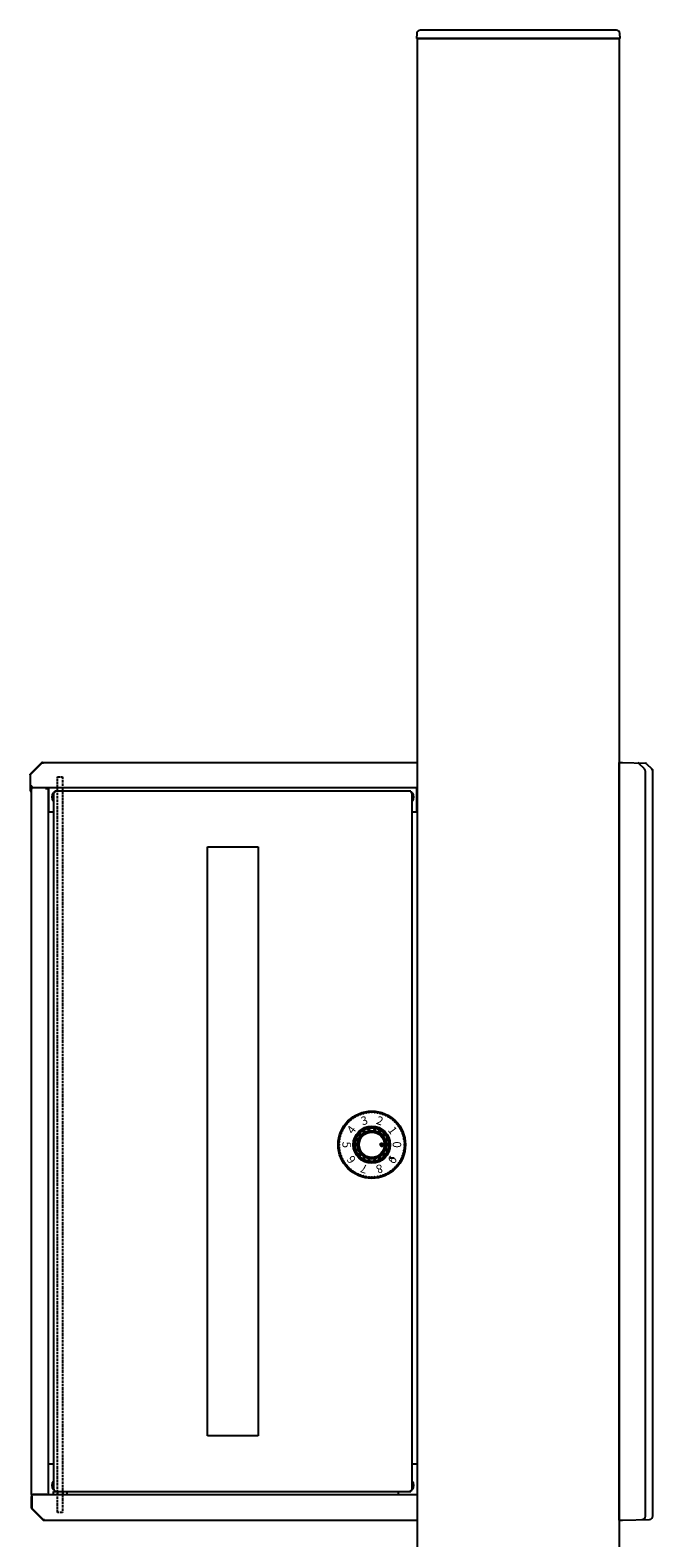
# Model space of a CAD drawing. Extents: x 0 to 27500, y 0 to 20000.
# Drawn here: x 5737 to 6107, y 17352 to 18248 of the extents above; entities that cross this region are included whole.
import ezdxf

# ---------------------------------------------------------------- set-up
doc = ezdxf.new("R2010")
doc.units = 0
doc.linetypes.add('YHIDDEN_1', pattern=[4, 3, -1])
doc.layers.add('YKK_A1', color=4, linetype='CONTINUOUS')
doc.layers.add('YKK_N1', color=2, linetype='CONTINUOUS')
doc.styles.get("Standard").update_dxf_attribs({"font": 'txt.shx', "bigfont": 'extfont.shx'})

msp = doc.modelspace()

# ---------------------------------------------------------------- linework, layer by layer
at = {"layer": 'YKK_A1', "linetype": 'Continuous'}
for p, q in [((5966.57, 18245.6), (5966.41, 18242.5)), ((5966.41, 18242.5), (5967.41, 18242.5)), ((5967.41, 18242.5), (6086.41, 18242.5)), ((6085.25, 18247.5), (5968.57, 18247.5)), ((6086.41, 18242.5), (6087.41, 18242.5)), ((6087.41, 18242.5), (6087.24, 18245.6))]:
    msp.add_line(p, q, dxfattribs=at)
at = {"layer": 'YKK_A1'}
for p, q in [((6086.91, 18242.5), (5966.91, 18242.5)), ((5966.91, 18242.5), (5966.91, 17362.5)), ((6086.91, 18242.5), (6086.91, 17362.5)), ((5737.11, 17805.42), (5743.99, 17812.3)), ((5743.67, 17812.27), (5737.14, 17805.73)), ((5743.91, 17812.5), (5743.67, 17812.27)), ((5744.19, 17812.5), (5743.91, 17812.5)), ((5743.99, 17812.3), (5744.18, 17812.3)), ((5744.18, 17812.3), (5744.18, 17811.69)), ((5744.18, 17811.69), (5744.19, 17811.69)), ((5744.19, 17812.5), (5966.91, 17812.5)), ((5744.19, 17812.5), (5744.19, 17811.7)), ((5744.19, 17811.69), (5744.19, 17811.7)), ((6086.91, 17812.5), (6087.39, 17812.52)), ((6086.91, 17812.02), (6086.91, 17812.5)), ((6086.91, 17362.98), (6086.91, 17812.02)), ((6086.91, 17798.5), (6086.91, 17811.7)), ((6087.39, 17812.52), (6088.91, 17812.57)), ((6088.91, 17812.57), (6102.51, 17812.09)), ((6101.92, 17808.67), (6098.63, 17811.96)), ((6102.51, 17812.09), (6102.91, 17812.08)), ((6103.19, 17811.8), (6102.91, 17812.08)), ((6103.19, 17811.8), (6106.32, 17808.67)), ((5737.14, 17805.73), (5736.91, 17805.5)), ((5736.91, 17805.17), (5736.91, 17805.5)), ((5736.91, 17805.17), (5736.91, 17797.5)), ((5737.11, 17797.7), (5737.11, 17805.42)), ((6102.51, 17364.84), (6102.51, 17807.25)), ((6106.32, 17808.67), (6106.91, 17808.08)), ((6106.91, 17807.25), (6106.91, 17808.08)), ((6106.91, 17364.99), (6106.91, 17807.25)), ((5736.91, 17797.5), (5736.91, 17795.5)), ((5736.91, 17797.5), (5737.71, 17797.5)), ((5736.91, 17795.5), (5737.71, 17795.5)), ((5737.51, 17797.7), (5737.11, 17797.7)), ((5737.51, 17797.7), (5737.51, 17798.7)), ((5737.51, 17798.7), (5737.91, 17798.7)), ((5737.71, 17798.7), (5737.71, 17797.5)), ((5737.71, 17796.69), (5737.71, 17797.5)), ((5737.71, 17797.3), (5737.99, 17797.3)), ((5737.71, 17377.7), (5737.71, 17796.7)), ((5737.91, 17798.3), (5737.91, 17798.7)), ((5737.91, 17798.3), (5737.91, 17797.5)), ((5966.91, 17797.52), (5737.91, 17797.52)), ((5966.91, 17797.5), (5737.91, 17797.5)), ((5746.71, 17797.5), (5738.52, 17797.5)), ((5746.71, 17797.5), (5746.71, 17796.7)), ((5746.71, 17796.7), (5746.71, 17796.49)), ((5746.71, 17796.69), (5746.72, 17796.69)), ((5746.71, 17796.49), (5746.72, 17796.49)), ((5746.72, 17796.49), (5746.72, 17797.3)), ((5746.72, 17797.3), (5746.91, 17797.3)), ((5746.91, 17797.3), (5747.71, 17797.3)), ((5747.71, 17797.3), (5747.71, 17377.7)), ((5747.91, 17797.3), (5747.71, 17797.3)), ((5747.91, 17797.5), (5747.91, 17783.31)), ((5750.71, 17794.69), (5750.71, 17380.31)), ((5751.51, 17794.69), (5750.71, 17794.69)), ((5751.51, 17794.69), (5751.55, 17794.69)), ((5963.1, 17795.5), (5751.52, 17795.5)), ((5751.52, 17795.5), (5751.52, 17794.7)), ((5751.55, 17794.7), (5751.55, 17794.69)), ((5963.07, 17794.69), (5963.07, 17794.7)), ((5963.07, 17794.69), (5963.11, 17794.69)), ((5963.1, 17795.5), (5963.1, 17794.7)), ((5963.11, 17794.69), (5963.91, 17794.69)), ((5963.91, 17380.31), (5963.91, 17794.69)), ((5966.71, 17783.31), (5966.71, 17797.5)), ((5966.91, 17797.3), (5966.71, 17797.3)), ((5966.91, 17797.3), (5966.91, 17377.7)), ((6086.91, 17377.7), (6086.91, 17796.5)), ((5747.91, 17783.31), (5750.71, 17783.31)), ((5963.91, 17783.31), (5966.71, 17783.31)), ((5842.31, 17412.5), (5842.31, 17762.5)), ((5842.31, 17762.5), (5872.31, 17762.5)), ((5872.31, 17762.5), (5872.31, 17412.5)), ((5944.91, 17585.59), (5945.82, 17586.5)), ((5944.91, 17585.41), (5945, 17585.5)), ((5944.94, 17585.26), (5945.18, 17585.5)), ((5944.96, 17585.81), (5945.6, 17586.45)), ((5944.98, 17585.13), (5945.35, 17585.5)), ((5945, 17585.5), (5945.91, 17586.41)), ((5945.04, 17585.01), (5945.53, 17585.5)), ((5945.11, 17584.9), (5945.71, 17585.5)), ((5945.18, 17585.5), (5945.91, 17586.23)), ((5945.19, 17584.81), (5945.88, 17585.5)), ((5945.28, 17584.72), (5945.91, 17585.35)), ((5945.35, 17585.5), (5945.91, 17586.05)), ((5945.38, 17584.65), (5945.91, 17585.17)), ((5945.5, 17584.59), (5945.91, 17584.99)), ((5945.53, 17585.5), (5945.91, 17585.88)), ((5945.63, 17584.54), (5945.91, 17584.82)), ((5945.71, 17585.5), (5945.91, 17585.7)), ((5945.78, 17584.51), (5945.91, 17584.64)), ((5945.88, 17585.5), (5945.91, 17585.52)), ((5945.91, 17586.41), (5945.99, 17586.5)), ((5945.91, 17586.23), (5946.15, 17586.47)), ((5945.91, 17586.05), (5946.28, 17586.43)), ((5945.91, 17585.88), (5946.4, 17586.37)), ((5945.91, 17585.7), (5946.51, 17586.3)), ((5945.91, 17585.52), (5946.6, 17586.22)), ((5945.91, 17585.35), (5946.06, 17585.5)), ((5945.91, 17585.17), (5946.24, 17585.5)), ((5945.91, 17584.99), (5946.41, 17585.5)), ((5945.91, 17584.82), (5946.59, 17585.5)), ((5945.91, 17584.64), (5946.77, 17585.5)), ((5945.94, 17584.5), (5946.91, 17585.46)), ((5946.06, 17585.5), (5946.69, 17586.13)), ((5946.15, 17584.53), (5946.88, 17585.26)), ((5946.24, 17585.5), (5946.76, 17586.02)), ((5946.41, 17585.5), (5946.82, 17585.91)), ((5946.47, 17584.67), (5946.73, 17584.94)), ((5946.59, 17585.5), (5946.87, 17585.78)), ((5946.77, 17585.5), (5946.9, 17585.63)), ((5953.16, 17577.5), (5950.66, 17577.5)), ((5872.31, 17412.5), (5842.31, 17412.5)), ((5747.81, 17396.05), (5750.71, 17396.05)), ((5747.81, 17396.05), (5750.71, 17396.05)), ((5963.91, 17396.05), (5966.81, 17396.05)), ((5963.91, 17396.05), (5966.81, 17396.05)), ((5737.71, 17377.7), (5738.51, 17377.7)), ((5737.71, 17377.7), (5737.71, 17377.5)), ((5737.71, 17377.5), (5737.91, 17377.5)), ((5737.71, 17376.7), (5737.71, 17376.5)), ((5737.71, 17376.7), (5737.91, 17376.7)), ((5737.71, 17369.83), (5737.71, 17376.5)), ((5737.91, 17376.5), (5737.71, 17376.5)), ((5966.91, 17377.5), (5737.91, 17377.5)), ((5737.91, 17376.7), (5737.91, 17377.5)), ((5737.91, 17376.7), (5737.91, 17369.58)), ((5746.91, 17377.7), (5738.51, 17377.7)), ((5738.51, 17377.7), (5738.51, 17377.5)), ((5746.71, 17377.5), (5746.71, 17377.7)), ((5746.91, 17377.7), (5747.71, 17377.7)), ((5747.71, 17377.7), (5750.71, 17377.7)), ((5747.81, 17377.7), (5747.81, 17377.5)), ((5751.51, 17380.31), (5750.71, 17380.31)), ((5751.55, 17380.31), (5751.51, 17380.31)), ((5751.52, 17379.5), (5751.52, 17380.3)), ((5751.52, 17379.5), (5963.1, 17379.5)), ((5751.55, 17380.31), (5751.55, 17380.3)), ((5758.71, 17377.7), (5759, 17377.7)), ((5759, 17377.7), (5759, 17379.5)), ((5955.62, 17379.5), (5955.62, 17377.7)), ((5955.62, 17377.7), (5966.91, 17377.7)), ((5963.11, 17380.31), (5963.07, 17380.31)), ((5963.07, 17380.3), (5963.07, 17380.31)), ((5963.1, 17379.5), (5963.1, 17380.3)), ((5963.11, 17380.31), (5963.91, 17380.31)), ((6086.91, 17377.5), (6086.91, 17377.7)), ((6086.91, 17377.5), (6086.91, 17363.3)), ((5737.71, 17369.83), (5737.71, 17369.5)), ((5737.94, 17369.27), (5737.71, 17369.5)), ((5737.91, 17369.58), (5744.79, 17362.7)), ((5744.47, 17362.73), (5737.94, 17369.27)), ((5744.71, 17362.5), (5744.47, 17362.73)), ((5744.99, 17362.5), (5744.71, 17362.5)), ((5744.79, 17362.7), (5744.98, 17362.7)), ((5744.98, 17362.7), (5744.98, 17363.31)), ((5744.98, 17363.31), (5744.99, 17363.31)), ((5744.99, 17363.31), (5744.99, 17363.3)), ((5744.99, 17362.5), (5744.99, 17363.3)), ((5744.99, 17362.5), (5966.91, 17362.5)), ((5966.91, 17362.5), (5966.91, 16642.5)), ((6086.91, 17362.5), (6086.91, 17362.98)), ((6086.91, 17362.5), (6086.91, 16642.5)), ((6086.91, 17362.5), (6087.39, 17362.48)), ((6087.39, 17362.48), (6088.91, 17362.43)), ((6088.91, 17362.43), (6104.98, 17362.99))]:
    msp.add_line(p, q, dxfattribs=at)
at = {"layer": 'YKK_A1', "linetype": 'YHIDDEN_1', "ltscale": 0.5}
for p, q in [((5753.21, 17797.5), (5753.21, 17804.08)), ((5753.21, 17804.08), (5756.21, 17804.08)), ((5756.21, 17804.08), (5756.21, 17797.5)), ((5753.21, 17795.5), (5753.21, 17797.5)), ((5753.21, 17367.08), (5753.21, 17795.5)), ((5756.21, 17797.5), (5756.21, 17795.5)), ((5756.21, 17795.5), (5756.21, 17367.08)), ((5753.11, 17379.5), (5753.11, 17377.5)), ((5756.31, 17379.5), (5756.31, 17377.5)), ((5756.21, 17367.08), (5753.21, 17367.08))]:
    msp.add_line(p, q, dxfattribs=at)
at = {"layer": 'YKK_A1'}
for centre, radius in [((5939.91, 17585.5), 20), ((5939.91, 17585.5), 20), ((5939.91, 17585.5), 19.5), ((5939.91, 17585.5), 11), ((5939.91, 17585.5), 11), ((5939.91, 17585.5), 10.1), ((5939.91, 17585.5), 10), ((5939.91, 17585.5), 8.5), ((5939.91, 17585.5), 8.1), ((5939.91, 17585.5), 8), ((5939.91, 17585.5), 7.5), ((5945.91, 17585.5), 1)]:
    msp.add_circle(centre, radius, dxfattribs=at)
at = {"layer": 'YKK_A1', "linetype": 'Continuous'}
for centre, start, end in [((5968.57, 18245.5), 90, 177), ((6085.25, 18245.5), 3, 90)]:
    msp.add_arc(centre, 2, start, end, dxfattribs=at)
at = {"layer": 'YKK_A1'}
for centre, radius, start, end in [((5744.24, 17811.7), 0.8, 93.58332, 135), ((6087.41, 17812.02), 0.5, 92, 180), ((6097.92, 17811.25), 1, 45, 88), ((6102.48, 17811.1), 1, 45, 88), ((5737.71, 17805.17), 0.8, 135, 180), ((6100.51, 17807.25), 2, 0, 45), ((6104.91, 17807.25), 2, 0, 45), ((5753.31, 17792), 3.55, 137.0875, 222.9125), ((5753.31, 17792), 3.2, 144.34091, 215.65909), ((5753.31, 17792), 3.11, 146.6532, 213.3468), ((5753.31, 17792), 3.55, 119.89561, 130.73386), ((5753.31, 17792), 3.55, 80.37319, 99.62681), ((5961.31, 17792), 3.55, 80.37319, 99.62681), ((5961.31, 17792), 3.55, 49.26614, 60.10439), ((5961.31, 17792), 3.55, 317.08757, 42.91243), ((5961.31, 17792), 3.2, 324.341, 35.659), ((5961.31, 17792), 3.11, 326.6533, 33.3467), ((5923.93, 17596.68), 0.3, 259.25317, 30.74683), ((5923.93, 17596.68), 0.3, 259.25317, 30.74683), ((5924.36, 17596.94), 0.2, 143.64654, 210.74683), ((5924.36, 17596.94), 0.2, 143.64654, 210.74683), ((5924.83, 17597.55), 0.2, 74.25317, 141.35346), ((5924.83, 17597.55), 0.2, 74.25317, 141.35346), ((5924.97, 17598.03), 0.3, 254.25317, 25.74683), ((5924.97, 17598.03), 0.3, 254.25317, 25.74683), ((5925.42, 17598.25), 0.2, 138.64654, 205.74683), ((5925.42, 17598.25), 0.2, 138.64654, 205.74683), ((5925.94, 17598.82), 0.2, 69.25317, 136.35346), ((5925.94, 17598.82), 0.2, 69.25317, 136.35346), ((5926.12, 17599.29), 0.3, 249.25317, 20.74683), ((5926.12, 17599.29), 0.3, 249.25317, 20.74683), ((5926.59, 17599.47), 0.2, 133.64654, 200.74683), ((5926.59, 17599.47), 0.2, 133.64654, 200.74683), ((5927.16, 17599.99), 0.2, 64.25317, 131.35346), ((5927.16, 17599.99), 0.2, 64.25317, 131.35346), ((5927.37, 17600.44), 0.3, 244.25317, 15.74683), ((5927.37, 17600.44), 0.3, 244.25317, 15.74683), ((5927.85, 17600.57), 0.2, 128.64654, 195.74683), ((5927.85, 17600.57), 0.2, 128.64654, 195.74683), ((5928.72, 17601.47), 0.3, 239.25317, 10.74683), ((5928.72, 17601.47), 0.3, 239.25317, 10.74683), ((5929.21, 17601.57), 0.2, 123.64654, 190.74683), ((5929.21, 17601.57), 0.2, 123.64654, 190.74683), ((5929.87, 17601.98), 0.2, 54.25317, 121.35346), ((5929.87, 17601.98), 0.2, 54.25317, 121.35346), ((5930.16, 17602.39), 0.3, 234.25317, 5.74683), ((5930.16, 17602.39), 0.3, 234.25317, 5.74683), ((5930.65, 17602.44), 0.2, 118.64654, 185.74683), ((5930.65, 17602.44), 0.2, 118.64654, 185.74683), ((5931.34, 17602.79), 0.2, 49.25317, 116.35346), ((5931.34, 17602.79), 0.2, 49.25317, 116.35346), ((5931.67, 17603.17), 0.3, 229.25317, 0.74683), ((5931.67, 17603.17), 0.3, 229.25317, 0.74683), ((5932.17, 17603.18), 0.2, 113.64654, 180.74683), ((5932.17, 17603.18), 0.2, 113.64654, 180.74683), ((5932.88, 17603.48), 0.2, 44.25317, 111.35346), ((5932.88, 17603.48), 0.2, 44.25317, 111.35346), ((5932.88, 17603.48), 0.2, 44.25317, 111.35346), ((5933.24, 17603.82), 0.3, 224.25317, 355.74683), ((5933.24, 17603.82), 0.3, 224.25317, 355.74683), ((5933.24, 17603.82), 0.3, 224.25317, 355.74683), ((5933.74, 17603.79), 0.2, 108.64654, 175.74683), ((5933.74, 17603.79), 0.2, 108.64654, 175.74683), ((5933.74, 17603.79), 0.2, 108.64654, 175.74683), ((5934.47, 17604.02), 0.2, 39.25317, 106.35346), ((5934.47, 17604.02), 0.2, 39.25317, 106.35346), ((5934.86, 17604.34), 0.3, 219.25317, 350.74683), ((5934.86, 17604.34), 0.3, 219.25317, 350.74683), ((5935.35, 17604.26), 0.2, 103.64654, 170.74683), ((5935.35, 17604.26), 0.2, 103.64654, 170.74683), ((5936.11, 17604.42), 0.2, 34.25317, 101.35346), ((5936.11, 17604.42), 0.2, 34.25317, 101.35346), ((5936.52, 17604.7), 0.3, 214.25317, 345.74683), ((5936.52, 17604.7), 0.3, 214.25317, 345.74683), ((5937.01, 17604.58), 0.2, 98.64654, 165.74683), ((5937.01, 17604.58), 0.2, 98.64654, 165.74683), ((5937.77, 17604.68), 0.2, 29.25317, 96.35346), ((5937.77, 17604.68), 0.2, 29.25317, 96.35346), ((5938.21, 17604.93), 0.3, 209.25317, 340.74683), ((5938.21, 17604.93), 0.3, 209.25317, 340.74683), ((5938.68, 17604.76), 0.2, 93.64654, 160.74683), ((5938.68, 17604.76), 0.2, 93.64654, 160.74683), ((5939.45, 17604.79), 0.2, 24.25317, 91.35346), ((5939.45, 17604.79), 0.2, 24.25317, 91.35346), ((5939.91, 17605), 0.3, 204.25317, 335.74683), ((5939.91, 17605), 0.3, 204.25317, 335.74683), ((5940.36, 17604.79), 0.2, 88.64654, 155.74683), ((5940.36, 17604.79), 0.2, 88.64654, 155.74683), ((5941.13, 17604.76), 0.2, 19.25317, 86.35346), ((5941.13, 17604.76), 0.2, 19.25317, 86.35346), ((5941.61, 17604.93), 0.3, 199.25317, 330.74683), ((5941.61, 17604.93), 0.3, 199.25317, 330.74683), ((5942.04, 17604.68), 0.2, 83.64654, 150.74683), ((5942.04, 17604.68), 0.2, 83.64654, 150.74683), ((5942.81, 17604.58), 0.2, 14.25317, 81.35346), ((5942.81, 17604.58), 0.2, 14.25317, 81.35346), ((5943.29, 17604.7), 0.3, 194.25317, 325.74683), ((5943.29, 17604.7), 0.3, 194.25317, 325.74683), ((5943.71, 17604.42), 0.2, 78.64654, 145.74683), ((5943.71, 17604.42), 0.2, 78.64654, 145.74683), ((5944.46, 17604.26), 0.2, 9.25317, 76.35346), ((5944.46, 17604.26), 0.2, 9.25317, 76.35346), ((5944.95, 17604.34), 0.3, 189.25317, 320.74683), ((5944.95, 17604.34), 0.3, 189.25317, 320.74683), ((5945.34, 17604.02), 0.2, 73.64654, 140.74683), ((5945.34, 17604.02), 0.2, 73.64654, 140.74683), ((5946.08, 17603.79), 0.2, 4.25317, 71.35346), ((5946.08, 17603.79), 0.2, 4.25317, 71.35346), ((5946.58, 17603.82), 0.3, 184.25317, 315.74683), ((5946.58, 17603.82), 0.3, 184.25317, 315.74683), ((5946.93, 17603.48), 0.2, 68.64654, 135.74683), ((5946.93, 17603.48), 0.2, 68.64654, 135.74683), ((5947.65, 17603.18), 0.2, 359.25317, 66.35346), ((5947.65, 17603.18), 0.2, 359.25317, 66.35346), ((5948.15, 17603.17), 0.3, 179.25317, 310.74683), ((5948.15, 17603.17), 0.3, 179.25317, 310.74683), ((5948.47, 17602.79), 0.2, 63.64654, 130.74683), ((5948.47, 17602.79), 0.2, 63.64654, 130.74683), ((5949.16, 17602.44), 0.2, 354.25317, 61.35346), ((5949.16, 17602.44), 0.2, 354.25317, 61.35346), ((5949.66, 17602.39), 0.3, 174.25317, 305.74683), ((5949.66, 17602.39), 0.3, 174.25317, 305.74683), ((5949.95, 17601.98), 0.2, 58.64654, 125.74683), ((5949.95, 17601.98), 0.2, 58.64654, 125.74683), ((5950.6, 17601.57), 0.2, 349.25317, 56.35346), ((5950.6, 17601.57), 0.2, 349.25317, 56.35346), ((5951.09, 17601.47), 0.3, 169.25317, 300.74683), ((5951.09, 17601.47), 0.3, 169.25317, 300.74683), ((5951.96, 17600.57), 0.2, 344.25317, 51.35346), ((5951.96, 17600.57), 0.2, 344.25317, 51.35346), ((5952.44, 17600.44), 0.3, 164.25317, 295.74683), ((5952.44, 17600.44), 0.3, 164.25317, 295.74683), ((5952.66, 17599.99), 0.2, 48.64654, 115.74683), ((5952.66, 17599.99), 0.2, 48.64654, 115.74683), ((5953.23, 17599.47), 0.2, 339.25317, 46.35346), ((5953.23, 17599.47), 0.2, 339.25317, 46.35346), ((5953.7, 17599.29), 0.3, 159.25317, 290.74683), ((5953.7, 17599.29), 0.3, 159.25317, 290.74683), ((5953.87, 17598.82), 0.2, 43.64654, 110.74683), ((5953.87, 17598.82), 0.2, 43.64654, 110.74683), ((5954.39, 17598.25), 0.2, 334.25317, 41.35346), ((5954.39, 17598.25), 0.2, 334.25317, 41.35346), ((5954.85, 17598.03), 0.3, 154.25317, 285.74683), ((5954.85, 17598.03), 0.3, 154.25317, 285.74683), ((5954.98, 17597.55), 0.2, 38.64654, 105.74683), ((5954.98, 17597.55), 0.2, 38.64654, 105.74683), ((5955.88, 17596.68), 0.3, 149.25317, 280.74683), ((5955.88, 17596.68), 0.3, 149.25317, 280.74683), ((5955.45, 17596.94), 0.2, 329.25317, 36.35346), ((5955.45, 17596.94), 0.2, 329.25317, 36.35346), ((5920.73, 17587.64), 0.2, 173.64654, 240.74683), ((5920.73, 17587.64), 0.2, 173.64654, 240.74683), ((5920.83, 17588.4), 0.2, 104.25317, 171.35346), ((5920.83, 17588.4), 0.2, 104.25317, 171.35346), ((5920.98, 17589.3), 0.2, 168.64654, 235.74683), ((5920.98, 17589.3), 0.2, 168.64654, 235.74683), ((5920.7, 17588.89), 0.3, 284.25317, 55.74683), ((5920.7, 17588.89), 0.3, 284.25317, 55.74683), ((5921.15, 17590.05), 0.2, 99.25317, 166.35346), ((5921.15, 17590.05), 0.2, 99.25317, 166.35346), ((5921.07, 17590.55), 0.3, 279.25317, 50.74683), ((5921.07, 17590.55), 0.3, 279.25317, 50.74683), ((5921.39, 17590.93), 0.2, 163.64654, 230.74683), ((5921.39, 17590.93), 0.2, 163.64654, 230.74683), ((5921.62, 17591.67), 0.2, 94.25317, 161.35346), ((5921.62, 17591.67), 0.2, 94.25317, 161.35346), ((5921.58, 17592.17), 0.3, 274.25317, 45.74683), ((5921.58, 17592.17), 0.3, 274.25317, 45.74683), ((5921.93, 17592.53), 0.2, 158.64654, 225.74683), ((5921.93, 17592.53), 0.2, 158.64654, 225.74683), ((5922.23, 17593.24), 0.2, 89.25317, 156.35346), ((5922.23, 17593.24), 0.2, 89.25317, 156.35346), ((5922.23, 17593.74), 0.3, 269.25317, 40.74683), ((5922.23, 17593.74), 0.3, 269.25317, 40.74683), ((5922.61, 17594.07), 0.2, 153.64654, 220.74683), ((5922.61, 17594.07), 0.2, 153.64654, 220.74683), ((5922.97, 17594.75), 0.2, 84.25317, 151.35346), ((5922.97, 17594.75), 0.2, 84.25317, 151.35346), ((5923.02, 17595.25), 0.3, 264.25317, 35.74683), ((5923.02, 17595.25), 0.3, 264.25317, 35.74683), ((5923.43, 17595.54), 0.2, 148.64654, 215.74683), ((5923.43, 17595.54), 0.2, 148.64654, 215.74683), ((5923.84, 17596.19), 0.2, 79.25317, 146.35346), ((5923.84, 17596.19), 0.2, 79.25317, 146.35346), ((5939.91, 17585.5), 10, 165.67313, 174.32687), ((5930.41, 17587.93), 0.2, 84.35919, 165.67313), ((5930.51, 17588.92), 0.8, 264.35919, 55.64081), ((5931.07, 17589.75), 0.2, 154.32687, 235.64081), ((5939.91, 17585.5), 10, 145.67313, 154.32687), ((5931.81, 17591.03), 0.2, 64.35919, 145.67313), ((5932.25, 17591.93), 0.8, 244.35919, 35.64081), ((5933.06, 17592.51), 0.2, 134.32687, 215.64081), ((5939.91, 17585.5), 10, 125.67313, 134.32687), ((5934.19, 17593.46), 0.2, 44.35919, 125.67313), ((5934.91, 17594.16), 0.8, 224.35919, 15.64081), ((5935.87, 17594.43), 0.2, 114.32687, 195.64081), ((5939.91, 17585.5), 10, 105.67313, 114.32687), ((5937.26, 17594.94), 0.2, 24.35919, 105.67313), ((5938.17, 17595.35), 0.8, 204.35919, 355.64081), ((5939.17, 17595.27), 0.2, 94.32687, 175.64081), ((5939.91, 17585.5), 10, 85.67313, 94.32687), ((5940.65, 17595.27), 0.2, 4.35919, 85.67313), ((5941.64, 17595.35), 0.8, 184.35919, 335.64081), ((5942.55, 17594.94), 0.2, 74.32687, 155.64081), ((5939.91, 17585.5), 10, 65.67313, 74.32687), ((5943.94, 17594.43), 0.2, 344.35919, 65.67313), ((5944.91, 17594.16), 0.8, 164.35919, 315.64081), ((5945.62, 17593.46), 0.2, 54.32687, 135.64081), ((5939.91, 17585.5), 10, 45.67313, 54.32687), ((5947.57, 17591.93), 0.8, 144.35919, 295.64081), ((5946.75, 17592.51), 0.2, 324.35919, 45.67313), ((5948, 17591.03), 0.2, 34.32687, 115.64081), ((5939.91, 17585.5), 10, 25.67313, 34.32687), ((5949.3, 17588.92), 0.8, 124.35919, 275.64081), ((5948.74, 17589.75), 0.2, 304.35919, 25.67313), ((5949.4, 17587.93), 0.2, 14.32687, 95.64081), ((5939.91, 17585.5), 10, 5.67313, 14.32687), ((5955.97, 17596.19), 0.2, 33.64654, 100.74683), ((5955.97, 17596.19), 0.2, 33.64654, 100.74683), ((5956.79, 17595.25), 0.3, 144.25317, 275.74683), ((5956.79, 17595.25), 0.3, 144.25317, 275.74683), ((5956.39, 17595.54), 0.2, 324.25317, 31.35346), ((5956.39, 17595.54), 0.2, 324.25317, 31.35346), ((5956.84, 17594.75), 0.2, 28.64654, 95.74683), ((5956.84, 17594.75), 0.2, 28.64654, 95.74683), ((5957.58, 17593.74), 0.3, 139.25317, 270.74683), ((5957.58, 17593.74), 0.3, 139.25317, 270.74683), ((5957.2, 17594.07), 0.2, 319.25317, 26.35346), ((5957.2, 17594.07), 0.2, 319.25317, 26.35346), ((5957.59, 17593.24), 0.2, 23.64654, 90.74683), ((5957.59, 17593.24), 0.2, 23.64654, 90.74683), ((5958.23, 17592.17), 0.3, 134.25317, 265.74683), ((5958.23, 17592.17), 0.3, 134.25317, 265.74683), ((5957.88, 17592.53), 0.2, 314.25317, 21.35346), ((5957.88, 17592.53), 0.2, 314.25317, 21.35346), ((5958.19, 17591.67), 0.2, 18.64654, 85.74683), ((5958.19, 17591.67), 0.2, 18.64654, 85.74683), ((5958.74, 17590.55), 0.3, 129.25317, 260.74683), ((5958.74, 17590.55), 0.3, 129.25317, 260.74683), ((5958.43, 17590.93), 0.2, 309.25317, 16.35346), ((5958.43, 17590.93), 0.2, 309.25317, 16.35346), ((5958.66, 17590.05), 0.2, 13.64654, 80.74683), ((5958.66, 17590.05), 0.2, 13.64654, 80.74683), ((5959.11, 17588.89), 0.3, 124.25317, 255.74683), ((5959.11, 17588.89), 0.3, 124.25317, 255.74683), ((5958.83, 17589.3), 0.2, 304.25317, 11.35346), ((5958.83, 17589.3), 0.2, 304.25317, 11.35346), ((5958.99, 17588.4), 0.2, 8.64654, 75.74683), ((5958.99, 17588.4), 0.2, 8.64654, 75.74683), ((5959.09, 17587.64), 0.2, 299.25317, 6.35346), ((5959.09, 17587.64), 0.2, 299.25317, 6.35346), ((5920.61, 17585.96), 0.2, 178.64654, 245.74683), ((5920.61, 17585.96), 0.2, 178.64654, 245.74683), ((5920.61, 17585.04), 0.2, 114.25317, 181.35346), ((5920.61, 17585.04), 0.2, 114.25317, 181.35346), ((5920.65, 17586.73), 0.2, 109.25317, 176.35346), ((5920.65, 17586.73), 0.2, 109.25317, 176.35346), ((5920.65, 17584.27), 0.2, 183.64654, 250.74683), ((5920.65, 17584.27), 0.2, 183.64654, 250.74683), ((5920.41, 17585.5), 0.3, 294.25317, 65.74683), ((5920.41, 17585.5), 0.3, 294.25317, 65.74683), ((5920.73, 17583.36), 0.2, 119.25317, 186.35346), ((5920.73, 17583.36), 0.2, 119.25317, 186.35346), ((5920.48, 17587.2), 0.3, 289.25317, 60.74683), ((5920.48, 17587.2), 0.3, 289.25317, 60.74683), ((5920.48, 17583.8), 0.3, 299.25317, 70.74683), ((5920.48, 17583.8), 0.3, 299.25317, 70.74683), ((5920.83, 17582.6), 0.2, 188.64654, 255.74683), ((5920.83, 17582.6), 0.2, 188.64654, 255.74683), ((5920.7, 17582.11), 0.3, 304.25317, 75.74683), ((5920.7, 17582.11), 0.3, 304.25317, 75.74683), ((5920.98, 17581.7), 0.2, 124.25317, 191.35346), ((5920.98, 17581.7), 0.2, 124.25317, 191.35346), ((5921.15, 17580.95), 0.2, 193.64654, 260.74683), ((5921.15, 17580.95), 0.2, 193.64654, 260.74683), ((5921.07, 17580.45), 0.3, 309.25317, 80.74683), ((5921.07, 17580.45), 0.3, 309.25317, 80.74683), ((5921.39, 17580.07), 0.2, 129.25317, 196.35346), ((5921.39, 17580.07), 0.2, 129.25317, 196.35346), ((5921.62, 17579.33), 0.2, 198.64654, 265.74683), ((5921.62, 17579.33), 0.2, 198.64654, 265.74683), ((5921.58, 17578.83), 0.3, 314.25317, 85.74683), ((5921.58, 17578.83), 0.3, 314.25317, 85.74683), ((5930.16, 17586.47), 0.2, 174.32687, 255.64081), ((5930.16, 17584.53), 0.2, 104.35919, 185.67313), ((5939.91, 17585.5), 10, 185.67313, 194.32687), ((5929.91, 17585.5), 0.8, 284.35919, 75.64081), ((5930.41, 17583.07), 0.2, 194.32687, 275.64081), ((5930.51, 17582.08), 0.8, 304.35919, 95.64081), ((5931.07, 17581.25), 0.2, 124.35919, 205.67313), ((5939.91, 17585.5), 10, 205.67313, 214.32687), ((5931.81, 17579.97), 0.2, 214.32687, 295.64081), ((5932.25, 17579.07), 0.8, 324.35919, 115.64081), ((5947.57, 17579.07), 0.8, 64.35919, 215.64081), ((5948, 17579.97), 0.2, 244.35919, 325.67313), ((5939.91, 17585.5), 10, 325.67313, 334.32687), ((5949.3, 17582.08), 0.8, 84.35919, 235.64081), ((5948.74, 17581.25), 0.2, 334.32687, 55.64081), ((5949.91, 17585.5), 0.8, 104.35919, 255.64081), ((5949.4, 17583.07), 0.2, 264.35919, 345.67313), ((5939.91, 17585.5), 10, 345.67313, 354.32687), ((5949.66, 17586.47), 0.2, 284.35919, 5.67313), ((5949.66, 17584.53), 0.2, 354.32687, 75.64081), ((5958.23, 17578.83), 0.3, 94.25317, 225.74683), ((5958.23, 17578.83), 0.3, 94.25317, 225.74683), ((5958.19, 17579.33), 0.2, 274.25317, 341.35346), ((5958.19, 17579.33), 0.2, 274.25317, 341.35346), ((5958.74, 17580.45), 0.3, 99.25317, 230.74683), ((5958.74, 17580.45), 0.3, 99.25317, 230.74683), ((5958.43, 17580.07), 0.2, 343.64654, 50.74683), ((5958.43, 17580.07), 0.2, 343.64654, 50.74683), ((5958.66, 17580.95), 0.2, 279.25317, 346.35346), ((5958.66, 17580.95), 0.2, 279.25317, 346.35346), ((5959.11, 17582.11), 0.3, 104.25317, 235.74683), ((5959.11, 17582.11), 0.3, 104.25317, 235.74683), ((5958.83, 17581.7), 0.2, 348.64654, 55.74683), ((5958.83, 17581.7), 0.2, 348.64654, 55.74683), ((5959.33, 17587.2), 0.3, 119.25317, 250.74683), ((5959.33, 17587.2), 0.3, 119.25317, 250.74683), ((5959.33, 17583.8), 0.3, 109.25317, 240.74683), ((5959.33, 17583.8), 0.3, 109.25317, 240.74683), ((5958.99, 17582.6), 0.2, 284.25317, 351.35346), ((5958.99, 17582.6), 0.2, 284.25317, 351.35346), ((5959.41, 17585.5), 0.3, 114.25317, 245.74683), ((5959.41, 17585.5), 0.3, 114.25317, 245.74683), ((5959.09, 17583.36), 0.2, 353.64654, 60.74683), ((5959.09, 17583.36), 0.2, 353.64654, 60.74683), ((5959.17, 17586.73), 0.2, 3.64654, 70.74683), ((5959.17, 17586.73), 0.2, 3.64654, 70.74683), ((5959.17, 17584.27), 0.2, 289.25317, 356.35346), ((5959.17, 17584.27), 0.2, 289.25317, 356.35346), ((5959.2, 17585.96), 0.2, 294.25317, 1.35346), ((5959.2, 17585.96), 0.2, 294.25317, 1.35346), ((5959.2, 17585.04), 0.2, 358.64654, 65.74683), ((5959.2, 17585.04), 0.2, 358.64654, 65.74683), ((5921.93, 17578.47), 0.2, 134.25317, 201.35346), ((5921.93, 17578.47), 0.2, 134.25317, 201.35346), ((5922.23, 17577.76), 0.2, 203.64654, 270.74683), ((5922.23, 17577.76), 0.2, 203.64654, 270.74683), ((5922.23, 17577.26), 0.3, 319.25317, 90.74683), ((5922.23, 17577.26), 0.3, 319.25317, 90.74683), ((5922.61, 17576.93), 0.2, 139.25317, 206.35346), ((5922.61, 17576.93), 0.2, 139.25317, 206.35346), ((5922.97, 17576.25), 0.2, 208.64654, 275.74683), ((5922.97, 17576.25), 0.2, 208.64654, 275.74683), ((5923.02, 17575.75), 0.3, 324.25317, 95.74683), ((5923.02, 17575.75), 0.3, 324.25317, 95.74683), ((5923.43, 17575.46), 0.2, 144.25317, 211.35346), ((5923.43, 17575.46), 0.2, 144.25317, 211.35346), ((5923.84, 17574.81), 0.2, 213.64654, 280.74683), ((5923.84, 17574.81), 0.2, 213.64654, 280.74683), ((5923.93, 17574.32), 0.3, 329.25317, 100.74683), ((5923.93, 17574.32), 0.3, 329.25317, 100.74683), ((5924.83, 17573.45), 0.2, 218.64654, 285.74683), ((5924.83, 17573.45), 0.2, 218.64654, 285.74683), ((5924.97, 17572.97), 0.3, 334.25317, 105.74683), ((5924.97, 17572.97), 0.3, 334.25317, 105.74683), ((5925.42, 17572.75), 0.2, 154.25317, 221.35346), ((5925.42, 17572.75), 0.2, 154.25317, 221.35346), ((5925.94, 17572.18), 0.2, 223.64654, 290.74683), ((5925.94, 17572.18), 0.2, 223.64654, 290.74683), ((5926.12, 17571.71), 0.3, 339.25317, 110.74683), ((5926.12, 17571.71), 0.3, 339.25317, 110.74683), ((5926.59, 17571.53), 0.2, 159.25317, 226.35346), ((5926.59, 17571.53), 0.2, 159.25317, 226.35346), ((5927.16, 17571.01), 0.2, 228.64654, 295.74683), ((5927.16, 17571.01), 0.2, 228.64654, 295.74683), ((5927.37, 17570.56), 0.3, 344.25317, 115.74683), ((5927.37, 17570.56), 0.3, 344.25317, 115.74683), ((5927.85, 17570.43), 0.2, 164.25317, 231.35346), ((5927.85, 17570.43), 0.2, 164.25317, 231.35346), ((5928.47, 17569.96), 0.2, 233.64654, 300.74683), ((5928.47, 17569.96), 0.2, 233.64654, 300.74683), ((5928.72, 17569.53), 0.3, 349.25317, 120.74683), ((5928.72, 17569.53), 0.3, 349.25317, 120.74683), ((5933.06, 17578.49), 0.2, 144.35919, 225.67313), ((5939.91, 17585.5), 10, 225.67313, 234.32687), ((5934.19, 17577.54), 0.2, 234.32687, 315.64081), ((5934.91, 17576.84), 0.8, 344.35919, 135.64081), ((5935.87, 17576.57), 0.2, 164.35919, 245.67313), ((5939.91, 17585.5), 10, 245.67313, 254.32687), ((5937.26, 17576.06), 0.2, 254.32687, 335.64081), ((5938.17, 17575.65), 0.8, 4.35919, 155.64081), ((5939.17, 17575.73), 0.2, 184.35919, 265.67313), ((5939.91, 17585.5), 10, 265.67313, 274.32687), ((5940.65, 17575.73), 0.2, 274.32687, 355.64081), ((5941.64, 17575.65), 0.8, 24.35919, 175.64081), ((5942.55, 17576.06), 0.2, 204.35919, 285.67313), ((5939.91, 17585.5), 10, 285.67313, 294.32687), ((5943.94, 17576.57), 0.2, 294.32687, 15.64081), ((5944.91, 17576.84), 0.8, 44.35919, 195.64081), ((5945.62, 17577.54), 0.2, 224.35919, 305.67313), ((5939.91, 17585.5), 10, 305.67313, 314.32687), ((5946.75, 17578.49), 0.2, 314.32687, 35.64081), ((5951.09, 17569.53), 0.3, 59.25317, 190.74683), ((5951.09, 17569.53), 0.3, 59.25317, 190.74683), ((5951.35, 17569.96), 0.2, 239.25317, 306.35346), ((5951.35, 17569.96), 0.2, 239.25317, 306.35346), ((5951.96, 17570.43), 0.2, 308.64654, 15.74683), ((5951.96, 17570.43), 0.2, 308.64654, 15.74683), ((5952.44, 17570.56), 0.3, 64.25317, 195.74683), ((5952.44, 17570.56), 0.3, 64.25317, 195.74683), ((5952.66, 17571.01), 0.2, 244.25317, 311.35346), ((5952.66, 17571.01), 0.2, 244.25317, 311.35346), ((5953.23, 17571.53), 0.2, 313.64654, 20.74683), ((5953.23, 17571.53), 0.2, 313.64654, 20.74683), ((5953.7, 17571.71), 0.3, 69.25317, 200.74683), ((5953.7, 17571.71), 0.3, 69.25317, 200.74683), ((5953.87, 17572.18), 0.2, 249.25317, 316.35346), ((5953.87, 17572.18), 0.2, 249.25317, 316.35346), ((5954.39, 17572.75), 0.2, 318.64654, 25.74683), ((5954.39, 17572.75), 0.2, 318.64654, 25.74683), ((5954.85, 17572.97), 0.3, 74.25317, 205.74683), ((5954.85, 17572.97), 0.3, 74.25317, 205.74683), ((5954.98, 17573.45), 0.2, 254.25317, 321.35346), ((5954.98, 17573.45), 0.2, 254.25317, 321.35346), ((5955.88, 17574.32), 0.3, 79.25317, 210.74683), ((5955.88, 17574.32), 0.3, 79.25317, 210.74683), ((5955.97, 17574.81), 0.2, 259.25317, 326.35346), ((5955.97, 17574.81), 0.2, 259.25317, 326.35346), ((5956.79, 17575.75), 0.3, 84.25317, 215.74683), ((5956.79, 17575.75), 0.3, 84.25317, 215.74683), ((5956.39, 17575.46), 0.2, 328.64654, 35.74683), ((5956.39, 17575.46), 0.2, 328.64654, 35.74683), ((5956.84, 17576.25), 0.2, 264.25317, 331.35346), ((5956.84, 17576.25), 0.2, 264.25317, 331.35346), ((5957.58, 17577.26), 0.3, 89.25317, 220.74683), ((5957.58, 17577.26), 0.3, 89.25317, 220.74683), ((5957.2, 17576.93), 0.2, 333.64654, 40.74683), ((5957.2, 17576.93), 0.2, 333.64654, 40.74683), ((5957.59, 17577.76), 0.2, 269.25317, 336.35346), ((5957.59, 17577.76), 0.2, 269.25317, 336.35346), ((5957.88, 17578.47), 0.2, 338.64654, 45.74683), ((5957.88, 17578.47), 0.2, 338.64654, 45.74683), ((5929.21, 17569.43), 0.2, 169.25317, 236.35346), ((5929.21, 17569.43), 0.2, 169.25317, 236.35346), ((5929.87, 17569.02), 0.2, 238.64654, 305.74683), ((5929.87, 17569.02), 0.2, 238.64654, 305.74683), ((5930.16, 17568.61), 0.3, 354.25317, 125.74683), ((5930.16, 17568.61), 0.3, 354.25317, 125.74683), ((5930.65, 17568.56), 0.2, 174.25317, 241.35346), ((5930.65, 17568.56), 0.2, 174.25317, 241.35346), ((5931.34, 17568.21), 0.2, 243.64654, 310.74683), ((5931.34, 17568.21), 0.2, 243.64654, 310.74683), ((5931.67, 17567.83), 0.3, 359.25317, 130.74683), ((5931.67, 17567.83), 0.3, 359.25317, 130.74683), ((5932.17, 17567.82), 0.2, 179.25317, 246.35346), ((5932.17, 17567.82), 0.2, 179.25317, 246.35346), ((5932.88, 17567.52), 0.2, 248.64654, 315.74683), ((5932.88, 17567.52), 0.2, 248.64654, 315.74683), ((5933.24, 17567.18), 0.3, 4.25317, 135.74683), ((5933.24, 17567.18), 0.3, 4.25317, 135.74683), ((5933.74, 17567.21), 0.2, 184.25317, 251.35346), ((5933.74, 17567.21), 0.2, 184.25317, 251.35346), ((5934.47, 17566.98), 0.2, 253.64654, 320.74683), ((5934.47, 17566.98), 0.2, 253.64654, 320.74683), ((5934.86, 17566.66), 0.3, 9.25317, 140.74683), ((5934.86, 17566.66), 0.3, 9.25317, 140.74683), ((5935.35, 17566.74), 0.2, 189.25317, 256.35346), ((5935.35, 17566.74), 0.2, 189.25317, 256.35346), ((5936.11, 17566.58), 0.2, 258.64654, 325.74683), ((5936.11, 17566.58), 0.2, 258.64654, 325.74683), ((5936.52, 17566.3), 0.3, 14.25317, 145.74683), ((5936.52, 17566.3), 0.3, 14.25317, 145.74683), ((5937.01, 17566.42), 0.2, 194.25317, 261.35346), ((5937.01, 17566.42), 0.2, 194.25317, 261.35346), ((5937.77, 17566.32), 0.2, 263.64654, 330.74683), ((5937.77, 17566.32), 0.2, 263.64654, 330.74683), ((5938.21, 17566.07), 0.3, 19.25317, 150.74683), ((5938.21, 17566.07), 0.3, 19.25317, 150.74683), ((5938.68, 17566.24), 0.2, 199.25317, 266.35346), ((5938.68, 17566.24), 0.2, 199.25317, 266.35346), ((5939.45, 17566.21), 0.2, 268.64654, 335.74683), ((5939.45, 17566.21), 0.2, 268.64654, 335.74683), ((5939.91, 17566), 0.3, 24.25317, 155.74683), ((5939.91, 17566), 0.3, 24.25317, 155.74683), ((5940.36, 17566.21), 0.2, 204.25317, 271.35346), ((5940.36, 17566.21), 0.2, 204.25317, 271.35346), ((5941.13, 17566.24), 0.2, 273.64654, 340.74683), ((5941.13, 17566.24), 0.2, 273.64654, 340.74683), ((5941.61, 17566.07), 0.3, 29.25317, 160.74683), ((5941.61, 17566.07), 0.3, 29.25317, 160.74683), ((5942.04, 17566.32), 0.2, 209.25317, 276.35346), ((5942.04, 17566.32), 0.2, 209.25317, 276.35346), ((5942.81, 17566.42), 0.2, 278.64654, 345.74683), ((5942.81, 17566.42), 0.2, 278.64654, 345.74683), ((5943.29, 17566.3), 0.3, 34.25317, 165.74683), ((5943.29, 17566.3), 0.3, 34.25317, 165.74683), ((5943.71, 17566.58), 0.2, 214.25317, 281.35346), ((5943.71, 17566.58), 0.2, 214.25317, 281.35346), ((5944.46, 17566.74), 0.2, 283.64654, 350.74683), ((5944.46, 17566.74), 0.2, 283.64654, 350.74683), ((5944.95, 17566.66), 0.3, 39.25317, 170.74683), ((5944.95, 17566.66), 0.3, 39.25317, 170.74683), ((5945.34, 17566.98), 0.2, 219.25317, 286.35346), ((5945.34, 17566.98), 0.2, 219.25317, 286.35346), ((5946.08, 17567.21), 0.2, 288.64654, 355.74683), ((5946.08, 17567.21), 0.2, 288.64654, 355.74683), ((5946.58, 17567.18), 0.3, 44.25317, 175.74683), ((5946.58, 17567.18), 0.3, 44.25317, 175.74683), ((5946.93, 17567.52), 0.2, 224.25317, 291.35346), ((5946.93, 17567.52), 0.2, 224.25317, 291.35346), ((5947.65, 17567.82), 0.2, 293.64654, 0.74683), ((5947.65, 17567.82), 0.2, 293.64654, 0.74683), ((5948.15, 17567.83), 0.3, 49.25317, 180.74683), ((5948.15, 17567.83), 0.3, 49.25317, 180.74683), ((5948.47, 17568.21), 0.2, 229.25317, 296.35346), ((5948.47, 17568.21), 0.2, 229.25317, 296.35346), ((5949.16, 17568.56), 0.2, 298.64654, 5.74683), ((5949.16, 17568.56), 0.2, 298.64654, 5.74683), ((5949.66, 17568.61), 0.3, 54.25317, 185.74683), ((5949.66, 17568.61), 0.3, 54.25317, 185.74683), ((5949.95, 17569.02), 0.2, 234.25317, 301.35346), ((5949.95, 17569.02), 0.2, 234.25317, 301.35346), ((5950.6, 17569.43), 0.2, 303.64654, 10.74683), ((5950.6, 17569.43), 0.2, 303.64654, 10.74683), ((5753.31, 17383.1), 3.55, 137.0875, 222.9125), ((5753.31, 17383.1), 3.2, 144.34091, 215.65909), ((5753.31, 17383.1), 3.11, 146.6532, 213.3468), ((5961.31, 17383.1), 3.55, 317.08757, 42.91243), ((5961.31, 17383.1), 3.2, 324.341, 35.659), ((5961.31, 17383.1), 3.11, 326.6533, 33.3467), ((5738.51, 17376.7), 0.8, 138.59038, 180), ((5961.31, 17383.1), 3.55, 299.84756, 308.1945), ((5738.51, 17369.83), 0.8, 180, 225), ((6100.51, 17364.84), 2, 272, 0), ((6104.91, 17364.99), 2, 272, 0), ((5745.04, 17363.3), 0.8, 225, 266.41668), ((6087.41, 17362.98), 0.5, 180, 268)]:
    msp.add_arc(centre, radius, start, end, dxfattribs=at)
for points, knots in [([(5738.51, 17797.5), (5738.4, 17797.49), (5738.19, 17797.46), (5737.93, 17797.28), (5737.74, 17797.01), (5737.72, 17796.8), (5737.71, 17796.7)], [0, 0, 0, 0, 0.25, 0.500003, 0.750012, 1, 1, 1, 1]), ([(5751.55, 17794.7), (5751.54, 17794.91), (5751.54, 17795.12), (5751.53, 17795.41), (5751.52, 17795.5), (5751.52, 17795.5)], [0, 0, 0, 0, 0.5, 0.5, 1, 1, 1, 1]), ([(5963.1, 17795.5), (5963.09, 17795.5), (5963.09, 17795.41), (5963.08, 17795.12), (5963.07, 17794.91), (5963.07, 17794.7)], [0, 0, 0, 0, 0.5, 0.5, 1, 1, 1, 1]), ([(5751.52, 17379.5), (5751.52, 17379.5), (5751.53, 17379.59), (5751.54, 17379.88), (5751.54, 17380.09), (5751.55, 17380.3)], [0, 0, 0, 0, 0.5, 0.5, 1, 1, 1, 1]), ([(5963.07, 17380.3), (5963.07, 17380.09), (5963.08, 17379.88), (5963.09, 17379.59), (5963.09, 17379.5), (5963.1, 17379.5)], [0, 0, 0, 0, 0.5, 0.5, 1, 1, 1, 1])]:
    msp.add_open_spline(points, degree=3, knots=knots, dxfattribs=at)
at = {"layer": 'YKK_N1', "ltscale": 0.5}
for p, q in [((5750.71, 17379.5), (5758.71, 17379.5)), ((5750.71, 17377.5), (5750.71, 17379.5)), ((5758.71, 17377.5), (5750.71, 17377.5)), ((5758.71, 17379.5), (5758.71, 17377.5))]:
    msp.add_line(p, q, dxfattribs=at)

# ---------------------------------------------------------------- texts
at = {"layer": 'YKK_A1'}
for s, rotation, p in [('4', 54, (5928.67, 17591.42)), ('3', 18, (5934.42, 17596.93)), ('2', 342, (5942.13, 17597.99)), ('1', 306, (5949.17, 17594.14)), ('5', 270, (5922.44, 17587.34)), ('6', 126, (5930.85, 17576.59)), ('9', 234, (5951.16, 17579.61)), ('0', 90, (5957.37, 17583.65)), ('7', 162, (5937.86, 17572.95)), ('8', 198, (5945.55, 17574.12))]:
    msp.add_text(s, height=5, rotation=rotation, dxfattribs=at).set_placement(p)

doc.saveas('drawing.dxf')
